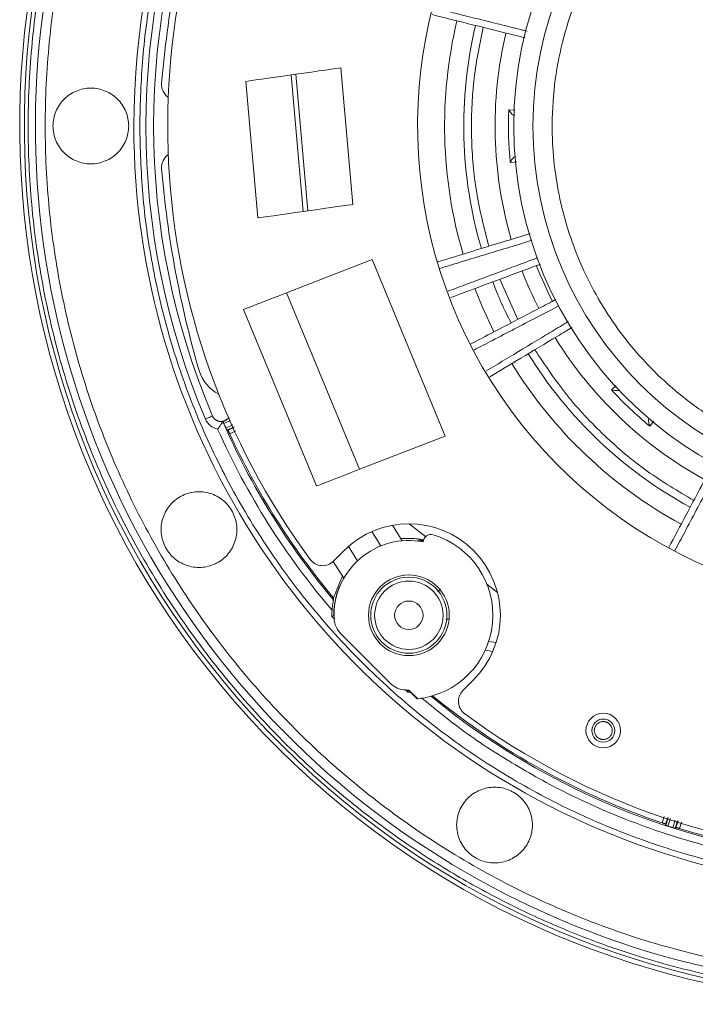
# Model space of a CAD drawing. Units: millimetres. Extents: x 13 to 851, y 13 to 549.
# Drawn here: x 517 to 561, y 238 to 302 of the extents above; entities that cross this region are included whole.
import ezdxf

# ---------------------------------------------------------------- set-up
doc = ezdxf.new("R2010")
doc.units = ezdxf.units.MM

msp = doc.modelspace()

# ---------------------------------------------------------------- linework, layer by layer
at = {"color": 7, "linetype": 'Continuous', "lineweight": 15}
for p, q in [((537.833, 298.43), (538.609, 289.547)), ((534.9, 298.012), (534.591, 297.968)), ((535.367, 289.085), (534.591, 297.968)), ((534.9, 298.012), (535.676, 289.129)), ((532.434, 288.668), (531.658, 297.551)), ((535.367, 289.085), (535.676, 289.129)), ((539.863, 285.958), (534.29, 283.796)), ((544.619, 274.48), (539.863, 285.958)), ((550.593, 285.578), (550.81, 285.656)), ((550.551, 285.562), (550.593, 285.578)), ((548.169, 284.683), (549.335, 282.065)), ((534.29, 283.796), (539.046, 272.318)), ((551.623, 283.269), (551.581, 283.248)), ((551.81, 283.37), (551.623, 283.269)), ((531.492, 282.711), (536.248, 271.233)), ((530.455, 275.606), (530.423, 275.561)), ((530.417, 274.861), (530.493, 274.858)), ((539.046, 272.318), (544.619, 274.48)), ((541.176, 268.679), (541.82, 267.672)), ((542.266, 268.776), (543.338, 267.944)), ((540.431, 267.339), (539.838, 268.266)), ((542.97, 267.723), (543.196, 267.66)), ((542.97, 267.723), (543.11, 267.615)), ((538.322, 267.296), (538.915, 266.369)), ((542.837, 267.656), (542.811, 267.676)), ((537.351, 266.342), (538.042, 267.034)), ((538.03, 265.247), (537.337, 266.329)), ((537.943, 265.382), (537.35, 263.96)), ((547.328, 264.845), (547.827, 264.458)), ((544.254, 264.477), (544.133, 264.356)), ((547.827, 264.458), (548.015, 264.295)), ((537.246, 262.753), (537.36, 262.801)), ((537.246, 262.753), (537.429, 262.57)), ((544.84, 262.576), (544.662, 262.576)), ((537.827, 261.615), (541.038, 258.404)), ((547.443, 261.125), (547.926, 261.044)), ((547.714, 260.471), (547.219, 260.554)), ((546.457, 258.619), (545.765, 257.928)), ((542.033, 257.966), (542.177, 257.822)), ((542.234, 257.958), (542.177, 257.822)), ((542.177, 257.822), (542.346, 257.827)), ((542.23, 257.961), (542.305, 257.887)), ((542.257, 257.961), (542.827, 257.392)), ((542.287, 257.886), (542.785, 257.388)), ((558.944, 249.24), (558.955, 249.165)), ((559.563, 248.967), (559.617, 249.022))]:
    msp.add_line(p, q, dxfattribs=at)
at = {"color": 8, "linetype": 'Continuous', "lineweight": 15}
for p, q in [((548.752, 295.702), (549.149, 295.682)), ((549.263, 292.31), (548.841, 292.267)), ((555.42, 277.491), (555.736, 277.778)), ((530.215, 275.306), (530.657, 275.5)), ((530.423, 275.561), (530.591, 275.635)), ((558.172, 275.445), (557.912, 275.126)), ((530.803, 275.201), (530.352, 274.997)), ((530.869, 275.066), (530.417, 274.861)), ((530.493, 274.858), (530.884, 275.035)), ((530.602, 274.633), (530.993, 274.811)), ((537.731, 264.676), (537.744, 264.662)), ((537.36, 262.801), (537.385, 262.777)), ((558.848, 249.742), (558.71, 249.325)), ((559.085, 249.663), (558.944, 249.24)), ((558.955, 249.165), (559.117, 249.653)), ((559.097, 249.115), (559.26, 249.606)), ((559.575, 249.502), (559.419, 249.01)), ((559.718, 249.454), (559.563, 248.967)), ((559.617, 249.022), (559.751, 249.444)), ((559.856, 248.952), (559.987, 249.366))]:
    msp.add_line(p, q, dxfattribs=at)
at = {"color": 7, "linetype": 'Continuous', "lineweight": 15, "flags": 128}
for points in [[(537.833, 298.43), (537.702, 298.411), (537.484, 298.38), (537.187, 298.338), (536.82, 298.286), (536.395, 298.225), (535.923, 298.158), (535.42, 298.086), (534.9, 298.012)], [(534.591, 297.968), (534.072, 297.894), (533.569, 297.823), (533.097, 297.756), (532.671, 297.695), (532.304, 297.643), (532.007, 297.6), (531.79, 297.569), (531.658, 297.551)], [(535.676, 289.129), (536.196, 289.203), (536.699, 289.275), (537.171, 289.342), (537.596, 289.403), (537.963, 289.455), (538.26, 289.498), (538.478, 289.529), (538.609, 289.547)], [(532.434, 288.668), (532.566, 288.686), (532.783, 288.717), (533.08, 288.76), (533.447, 288.812), (533.873, 288.873), (534.345, 288.94), (534.848, 289.011), (535.367, 289.085)], [(534.29, 283.796), (533.744, 283.585), (533.219, 283.381), (532.736, 283.193), (532.312, 283.029), (531.964, 282.894), (531.705, 282.794), (531.546, 282.732), (531.492, 282.711)], [(547.784, 281.261), (547.008, 282.91), (546.533, 284.071)], [(536.248, 271.233), (536.302, 271.254), (536.461, 271.316), (536.72, 271.416), (537.068, 271.551), (537.492, 271.715), (537.975, 271.903), (538.5, 272.106), (539.046, 272.318)]]:
    msp.add_lwpolyline(points, dxfattribs=at)
at = {"color": 7, "linetype": 'Continuous', "lineweight": 15}
for centre, radius in [((574.069, 294.646), 25), ((574.069, 294.646), 23.75), ((542.249, 262.826), 2.625), ((542.249, 262.826), 2.475), ((542.249, 262.826), 2.225), ((542.249, 262.826), 0.925), ((554.891, 255.324), 1.125), ((554.891, 255.324), 0.748)]:
    msp.add_circle(centre, radius, dxfattribs=at)
for centre, radius, start, end in [((574.069, 294.646), 56.103, 314.79847, 132.70153), ((574.069, 294.646), 49.703, 315.09458, 132.40542), ((574.069, 294.646), 57.125, 137.25731, 310.24269), ((574.069, 294.646), 56.825, 137.26923, 310.23077), ((574.069, 294.646), 56.103, 137.29847, 270), ((574.069, 294.646), 49.703, 137.59458, 180), ((574.069, 294.646), 47.5, 149.43402, 216.40423), ((574.069, 294.646), 48.416, 157.0654, 202.9346), ((574.069, 294.646), 31.25, 146.52797, 343.44986), ((593.31, 291.728), 67.382, 163.78247, 175.14936), ((574.069, 294.646), 29.497, 166.59763, 196.40412), ((574.069, 294.646), 28.25, 166.61653, 196.38347), ((574.069, 294.646), 26.216, 166.67243, 196.33341), ((527.166, 297.341), 1, 175.14936, 235.95667), ((574.069, 294.646), 25.34, 177.61168, 185.38763), ((574.069, 294.646), 49.703, 180, 309.90542), ((527.166, 291.951), 1, 124.04333, 184.85064), ((593.31, 297.564), 67.382, 184.85064, 196.21753), ((574.069, 294.646), 26.216, 201.07908, 206.91633), ((574.069, 294.646), 25.212, 201.11891, 206.8789), ((574.069, 294.646), 28.25, 201.0313, 206.9687), ((574.069, 294.646), 26.216, 211.66764, 241.33568), ((574.069, 294.646), 28.25, 211.61653, 241.38347), ((531.01, 279.444), 2.5, 196.21753, 243.25377), ((574.069, 294.646), 29.497, 211.5992, 241.40245), ((574.069, 294.646), 25.34, 222.60943, 230.385), ((574.069, 294.646), 47.945, 203.63609, 220.00412), ((574.069, 294.646), 47.853, 204.72168, 219.88462), ((542.249, 262.826), 5.95, 315, 135), ((542.249, 262.826), 4.865, 78.95412, 182.56345), ((542.249, 262.826), 5.465, 276.06125, 73.24056), ((543.681, 267.58), 0.5, 73.24056, 177.61976), ((536.644, 267.049), 1, 216.40423, 315), ((538.888, 262.676), 1.5, 182.56345, 225), ((542.099, 259.465), 1.5, 225, 267.43655), ((542.249, 262.826), 4.865, 267.43655, 270.08955), ((542.249, 262.826), 4.94, 270.43048, 270.6432), ((574.069, 294.646), 47.945, 230.68108, 307.50412), ((574.069, 294.646), 47.853, 230.75732, 251.27832), ((546.473, 257.221), 1, 135, 233.59577), ((542.249, 262.826), 5.465, 275.62764, 276.06125), ((574.069, 294.646), 47.5, 233.59577, 303.90423), ((574.069, 294.646), 47.853, 252.72168, 269.27832)]:
    msp.add_arc(centre, radius, start, end, dxfattribs=at)
for points, knots in [([(623.827, 294.646), (623.781, 296.274), (623.688, 299.531), (622.943, 304.369), (621.762, 309.113), (620.113, 313.718), (618.022, 318.139), (615.508, 322.334), (612.594, 326.263), (609.31, 329.886), (605.686, 333.171), (601.757, 336.084), (597.562, 338.599), (593.141, 340.69), (588.536, 342.338), (583.792, 343.526), (578.954, 344.244), (574.069, 344.484), (569.184, 344.244), (564.346, 343.526), (559.602, 342.338), (554.998, 340.689), (550.573, 338.602), (546.391, 336.074), (543.027, 333.652), (541.196, 331.941), (540.555, 331.343)], [0, 0, 0, 0, 0.042483, 0.084967, 0.12745, 0.169933, 0.212417, 0.2549, 0.297383, 0.339866, 0.38235, 0.424833, 0.467316, 0.5098, 0.552283, 0.594766, 0.63725, 0.679733, 0.722216, 0.764699, 0.807183, 0.849666, 0.892149, 0.934633, 0.977116, 1, 1, 1, 1]), ([(574.069, 239.179), (572.254, 239.23), (568.624, 239.333), (563.231, 240.163), (557.942, 241.48), (552.809, 243.319), (547.88, 245.649), (543.204, 248.452), (538.824, 251.7), (534.785, 255.362), (531.123, 259.401), (527.876, 263.78), (525.073, 268.457), (522.742, 273.385), (520.905, 278.519), (519.58, 283.807), (518.78, 289.201), (518.513, 294.646), (518.78, 300.092), (519.58, 305.485), (520.905, 310.773), (522.742, 315.906), (525.07, 320.838), (527.887, 325.502), (530.641, 329.318), (532.608, 331.421), (533.335, 332.198)], [0, 0, 0, 0, 0.042398, 0.084796, 0.127193, 0.169591, 0.211989, 0.254387, 0.296784, 0.339182, 0.38158, 0.423978, 0.466375, 0.508773, 0.551171, 0.593569, 0.635966, 0.678364, 0.720762, 0.76316, 0.805557, 0.847955, 0.890353, 0.932751, 0.975149, 1, 1, 1, 1]), ([(566.006, 273.64), (565.164, 273.998), (563.453, 274.725), (561.047, 276.227), (558.962, 277.903), (557.218, 279.678), (555.785, 281.467), (554.531, 283.406), (553.478, 285.478), (552.643, 287.648), (552.041, 289.876), (551.67, 292.139), (551.519, 294.622), (551.664, 297.294), (552.176, 300.081), (553.012, 302.729), (554.163, 305.257), (555.647, 307.67), (557.328, 309.753), (559.101, 311.497), (560.89, 312.93), (562.829, 314.184), (564.901, 315.237), (567.071, 316.073), (569.3, 316.674), (571.562, 317.045), (574.045, 317.197), (576.716, 317.047), (579.509, 316.554), (581.267, 315.949), (582.133, 315.652)], [0, 0, 0, 0, 0.038816, 0.078832, 0.119976, 0.152138, 0.184303, 0.21715, 0.25, 0.282846, 0.315697, 0.347859, 0.380024, 0.421165, 0.461183, 0.5, 0.538813, 0.578832, 0.619976, 0.652138, 0.684303, 0.71715, 0.75, 0.782846, 0.815697, 0.847859, 0.880024, 0.921165, 0.961183, 1, 1, 1, 1]), ([(543.755, 301.888), (544.515, 301.699), (546.176, 301.285), (548.199, 300.783), (549.458, 300.467), (549.817, 300.377)], [0, 0, 0, 0, 0.376036, 0.822202, 1, 1, 1, 1]), ([(547.072, 301.065), (546.838, 299.891), (546.369, 297.534), (546.261, 293.918), (546.558, 290.312), (547.15, 287.983), (547.445, 286.823)], [0, 0, 0, 0, 0.248944, 0.5, 0.751056, 1, 1, 1, 1]), ([(521.569, 297.109), (521.247, 297.109), (520.925, 297.044), (520.329, 296.798), (520.056, 296.615), (519.6, 296.159), (519.418, 295.886), (519.171, 295.291), (519.107, 294.968), (519.107, 294.324), (519.171, 294.001), (519.418, 293.406), (519.6, 293.133), (520.056, 292.677), (520.329, 292.494), (520.925, 292.248), (521.247, 292.184), (521.569, 292.184)], [0, 0, 0, 0, 0.125, 0.125, 0.25, 0.25, 0.375, 0.375, 0.5, 0.5, 0.625, 0.625, 0.75, 0.75, 0.875, 0.875, 1, 1, 1, 1]), ([(521.569, 292.184), (521.892, 292.184), (522.214, 292.248), (522.809, 292.494), (523.083, 292.677), (523.538, 293.133), (523.721, 293.406), (523.968, 294.001), (524.032, 294.324), (524.032, 294.968), (523.968, 295.291), (523.721, 295.886), (523.538, 296.159), (523.083, 296.615), (522.809, 296.798), (522.214, 297.044), (521.892, 297.109), (521.569, 297.109)], [0, 0, 0, 0, 0.125, 0.125, 0.25, 0.25, 0.375, 0.375, 0.5, 0.5, 0.625, 0.625, 0.75, 0.75, 0.875, 0.875, 1, 1, 1, 1]), ([(548.752, 295.702), (548.793, 295.628), (548.856, 295.512), (548.998, 295.375), (549.085, 295.322), (549.124, 295.297)], [0, 0, 0, 0, 0.499636, 0.773839, 1, 1, 1, 1]), ([(548.841, 292.267), (548.879, 292.343), (548.936, 292.462), (549.071, 292.606), (549.154, 292.664), (549.192, 292.691)], [0, 0, 0, 0, 0.49965, 0.773832, 1, 1, 1, 1]), ([(550.139, 287.649), (549.999, 287.606), (549.714, 287.519), (549.085, 287.327), (547.987, 286.991), (546.272, 286.468), (544.899, 286.048), (544.137, 285.816)], [0, 0, 0, 0, 0.070218, 0.142776, 0.313804, 0.619211, 1, 1, 1, 1]), ([(544.969, 283.487), (545.522, 283.694), (547.036, 284.258), (548.983, 284.984), (550.375, 285.502), (550.807, 285.663)], [0, 0, 0, 0, 0.28421, 0.777979, 1, 1, 1, 1]), ([(546.257, 280.462), (546.762, 280.725), (548.109, 281.428), (549.829, 282.325), (551.139, 283.01), (551.645, 283.273), (551.777, 283.343), (551.814, 283.362)], [0, 0, 0, 0, 0.272221, 0.727518, 0.927849, 0.980317, 1, 1, 1, 1]), ([(547.512, 278.331), (548.184, 278.735), (549.651, 279.617), (551.437, 280.692), (552.55, 281.359), (552.867, 281.549)], [0, 0, 0, 0, 0.3761, 0.822325, 1, 1, 1, 1]), ([(550.44, 280.095), (551.105, 279.1), (552.44, 277.101), (554.921, 274.468), (557.681, 272.129), (559.746, 270.9), (560.774, 270.288)], [0, 0, 0, 0, 0.248944, 0.5, 0.751056, 1, 1, 1, 1]), ([(555.42, 277.491), (555.501, 277.468), (555.628, 277.431), (555.825, 277.435), (555.924, 277.458), (555.969, 277.468)], [0, 0, 0, 0, 0.499638, 0.773841, 1, 1, 1, 1]), ([(529.48, 275.779), (529.48, 275.779), (529.431, 275.758), (529.345, 275.722), (529.303, 275.704), (529.252, 275.682), (529.196, 275.659), (529.14, 275.635), (529.08, 275.61), (529.02, 275.584)], [0, 0, 0, 0, 0.5, 0.5, 0.5, 0.75, 0.75, 0.75, 1, 1, 1, 1]), ([(529.02, 275.584), (529.09, 275.419), (529.2, 275.273), (529.476, 275.048), (529.642, 274.97), (529.816, 274.935)], [0, 0, 0, 0, 0.5, 0.5, 1, 1, 1, 1]), ([(529.475, 275.793), (529.482, 275.776), (529.498, 275.742), (529.526, 275.696), (529.558, 275.652), (529.593, 275.612), (529.63, 275.576), (529.67, 275.543), (529.712, 275.515), (529.756, 275.491), (529.801, 275.47), (529.846, 275.454), (529.892, 275.441), (529.937, 275.433), (529.983, 275.428), (530.028, 275.426), (530.072, 275.428), (530.115, 275.432), (530.157, 275.44), (530.197, 275.45), (530.236, 275.463), (530.273, 275.479), (530.308, 275.496), (530.342, 275.515), (530.373, 275.536), (530.402, 275.558), (530.43, 275.581), (530.447, 275.598), (530.455, 275.606)], [0, 0, 0, 0, 0.047119, 0.093546, 0.139283, 0.184327, 0.228674, 0.272331, 0.315294, 0.357566, 0.399147, 0.440033, 0.480225, 0.519726, 0.558532, 0.596648, 0.634072, 0.670803, 0.706839, 0.742183, 0.776835, 0.810792, 0.844059, 0.876634, 0.908516, 0.939704, 0.970198, 1, 1, 1, 1]), ([(530.147, 275.424), (530.081, 275.411), (530.013, 275.41), (529.947, 275.419), (529.88, 275.429), (529.813, 275.45), (529.753, 275.482), (529.693, 275.514), (529.637, 275.557), (529.591, 275.607), (529.568, 275.632), (529.547, 275.659), (529.529, 275.688), (529.51, 275.717), (529.494, 275.747), (529.48, 275.779)], [0.004129481, 0.004129481, 0.004129481, 0.004129481, 0.004860373, 0.004860373, 0.004860373, 0.005609125, 0.005609125, 0.005609125, 0.006357876, 0.006357876, 0.006357876, 0.006732252, 0.006732252, 0.006732252, 0.007106628, 0.007106628, 0.007106628, 0.007106628]), ([(530.146, 275.424), (530.146, 275.423), (530.146, 275.422), (530.142, 275.415), (530.137, 275.405), (530.129, 275.391), (530.115, 275.366), (530.09, 275.322), (530.051, 275.259), (530.001, 275.183), (529.948, 275.107), (529.893, 275.034), (529.85, 274.978), (529.826, 274.947), (529.816, 274.935)], [0, 0, 0, 0, 0.047326, 0.09581, 0.145636, 0.196975, 0.249984, 0.36522, 0.499766, 0.608457, 0.749445, 0.859752, 0.943285, 1, 1, 1, 1]), ([(530.423, 275.561), (530.422, 275.561), (530.422, 275.56), (530.415, 275.555), (530.403, 275.545), (530.387, 275.532), (530.363, 275.516), (530.332, 275.496), (530.284, 275.471), (530.224, 275.446), (530.182, 275.436), (530.162, 275.431)], [0, 0, 0, 0, 0.0453095, 0.08475, 0.1258498, 0.181727, 0.2514737, 0.3658465, 0.5013789, 0.7508397, 1, 1, 1, 1]), ([(530.162, 275.431), (530.163, 275.427), (530.166, 275.418), (530.173, 275.402), (530.183, 275.378), (530.197, 275.347), (530.209, 275.319), (530.215, 275.306)], [0, 0, 0, 0, 0.183489, 0.35039, 0.50131, 0.758133, 1, 1, 1, 1]), ([(557.912, 275.126), (557.884, 275.206), (557.841, 275.331), (557.835, 275.528), (557.852, 275.628), (557.86, 275.673)], [0, 0, 0, 0, 0.49965, 0.773833, 1, 1, 1, 1]), ([(530.352, 274.997), (530.355, 274.99), (530.362, 274.975), (530.372, 274.954), (530.381, 274.933), (530.39, 274.913), (530.401, 274.891), (530.412, 274.867), (530.415, 274.863), (530.417, 274.861)], [0, 0, 0, 0, 0.092234, 0.187835, 0.287643, 0.392319, 0.502535, 0.707146, 1, 1, 1, 1]), ([(530.602, 274.633), (530.598, 274.641), (530.591, 274.656), (530.581, 274.678), (530.57, 274.701), (530.557, 274.73), (530.54, 274.766), (530.522, 274.804), (530.507, 274.834), (530.496, 274.854), (530.494, 274.856), (530.493, 274.858)], [0, 0, 0, 0, 0.057864, 0.115798, 0.174683, 0.235356, 0.365963, 0.500274, 0.662558, 0.826609, 1, 1, 1, 1]), ([(562.104, 272.793), (562.104, 272.792), (562.028, 272.645), (561.891, 272.394), (561.577, 271.801), (561.04, 270.793), (560.195, 269.204), (559.519, 267.934), (559.144, 267.229)], [0, 0, 0, 0, 0.000445, 0.072681, 0.144937, 0.315255, 0.619396, 1, 1, 1, 1]), ([(528.603, 270.859), (528.281, 270.859), (527.958, 270.794), (527.363, 270.548), (527.09, 270.365), (526.634, 269.909), (526.451, 269.636), (526.205, 269.041), (526.14, 268.718), (526.14, 268.074), (526.205, 267.751), (526.451, 267.156), (526.634, 266.883), (527.09, 266.427), (527.363, 266.244), (527.958, 265.998), (528.281, 265.934), (528.603, 265.934)], [0, 0, 0, 0, 0.125, 0.125, 0.25, 0.25, 0.375, 0.375, 0.5, 0.5, 0.625, 0.625, 0.75, 0.75, 0.875, 0.875, 1, 1, 1, 1]), ([(528.603, 265.934), (528.925, 265.934), (529.247, 265.998), (529.843, 266.244), (530.116, 266.427), (530.572, 266.883), (530.755, 267.156), (531.001, 267.751), (531.065, 268.074), (531.065, 268.718), (531.001, 269.041), (530.755, 269.636), (530.572, 269.909), (530.116, 270.365), (529.843, 270.548), (529.247, 270.794), (528.925, 270.859), (528.603, 270.859)], [0, 0, 0, 0, 0.125, 0.125, 0.25, 0.25, 0.375, 0.375, 0.5, 0.5, 0.625, 0.625, 0.75, 0.75, 0.875, 0.875, 1, 1, 1, 1]), ([(543.212, 267.724), (543.11, 267.745), (542.876, 267.791), (542.518, 267.822), (542.128, 267.833), (541.87, 267.812), (541.737, 267.802)], [0, 0, 0, 0, 0.202609, 0.462514, 0.724567, 1, 1, 1, 1]), ([(542.811, 267.676), (542.837, 267.685), (542.889, 267.701), (542.943, 267.716), (542.97, 267.723)], [0, 0, 0, 0, 0.510013, 1, 1, 1, 1]), ([(537.368, 263.039), (537.369, 263.055), (537.37, 263.085), (537.374, 263.135), (537.377, 263.189), (537.382, 263.246), (537.388, 263.306), (537.399, 263.409), (537.42, 263.562), (537.457, 263.771), (537.506, 263.991), (537.561, 264.193), (537.617, 264.372), (537.671, 264.525), (537.711, 264.626), (537.731, 264.676)], [0, 0, 0, 0, 0.040357, 0.081129, 0.122406, 0.164274, 0.206814, 0.250105, 0.374265, 0.500164, 0.625692, 0.750024, 0.834555, 0.91769, 1, 1, 1, 1]), ([(537.35, 263.96), (537.348, 263.938), (537.346, 263.893), (537.344, 263.848), (537.344, 263.825)], [0, 0, 0, 0, 0.502852, 1, 1, 1, 1]), ([(537.344, 263.825), (537.343, 263.824), (537.343, 263.822), (537.342, 263.813), (537.339, 263.799), (537.336, 263.781), (537.329, 263.746), (537.319, 263.687), (537.304, 263.596), (537.289, 263.493), (537.276, 263.384), (537.264, 263.271), (537.259, 263.194), (537.256, 263.155)], [0, 0, 0, 0, 0.049655, 0.098897, 0.148375, 0.198726, 0.250557, 0.372467, 0.501213, 0.62297, 0.750881, 0.873393, 1, 1, 1, 1]), ([(537.368, 263.039), (537.367, 263.024), (537.366, 262.995), (537.364, 262.955), (537.363, 262.92), (537.362, 262.89), (537.362, 262.858), (537.361, 262.828), (537.361, 262.806), (537.36, 262.803), (537.36, 262.801)], [0, 0, 0, 0, 0.10673, 0.210092, 0.310183, 0.407109, 0.500987, 0.670921, 0.836935, 1, 1, 1, 1]), ([(554.891, 254.743), (554.875, 254.743), (554.844, 254.744), (554.797, 254.75), (554.751, 254.759), (554.706, 254.772), (554.661, 254.789), (554.59, 254.824), (554.496, 254.889), (554.409, 254.991), (554.349, 255.101), (554.305, 255.248), (554.305, 255.423), (554.358, 255.577), (554.427, 255.684), (554.493, 255.756), (554.57, 255.817), (554.653, 255.861), (554.734, 255.89), (554.81, 255.907), (554.864, 255.909), (554.891, 255.91)], [0, 0, 0, 0, 0.022233, 0.043622, 0.0644, 0.084823, 0.105162, 0.125689, 0.186406, 0.250999, 0.311118, 0.376133, 0.500581, 0.625353, 0.688213, 0.750237, 0.813774, 0.874233, 0.918889, 0.960553, 1, 1, 1, 1]), ([(554.891, 255.91), (554.906, 255.91), (554.937, 255.909), (554.984, 255.904), (555.03, 255.894), (555.075, 255.882), (555.119, 255.865), (555.169, 255.841), (555.224, 255.808), (555.299, 255.749), (555.402, 255.631), (555.474, 255.452), (555.481, 255.251), (555.435, 255.096), (555.369, 254.986), (555.304, 254.909), (555.225, 254.843), (555.139, 254.795), (555.054, 254.764), (554.975, 254.746), (554.918, 254.744), (554.891, 254.743)], [0, 0, 0, 0, 0.022775, 0.044464, 0.065333, 0.085679, 0.105823, 0.126097, 0.156729, 0.188663, 0.251484, 0.376084, 0.500723, 0.624821, 0.687924, 0.749708, 0.813843, 0.874698, 0.918848, 0.960322, 1, 1, 1, 1]), ([(547.819, 251.642), (547.497, 251.642), (547.175, 251.578), (546.579, 251.331), (546.306, 251.149), (545.85, 250.693), (545.668, 250.42), (545.421, 249.824), (545.357, 249.502), (545.357, 248.857), (545.421, 248.535), (545.668, 247.94), (545.85, 247.666), (546.306, 247.211), (546.579, 247.028), (547.175, 246.781), (547.497, 246.717), (547.819, 246.717)], [0, 0, 0, 0, 0.125, 0.125, 0.25, 0.25, 0.375, 0.375, 0.5, 0.5, 0.625, 0.625, 0.75, 0.75, 0.875, 0.875, 1, 1, 1, 1]), ([(547.819, 246.717), (548.142, 246.717), (548.464, 246.781), (549.059, 247.028), (549.333, 247.211), (549.788, 247.666), (549.971, 247.94), (550.218, 248.535), (550.282, 248.857), (550.282, 249.502), (550.218, 249.824), (549.971, 250.42), (549.788, 250.693), (549.333, 251.149), (549.059, 251.331), (548.464, 251.578), (548.142, 251.642), (547.819, 251.642)], [0, 0, 0, 0, 0.125, 0.125, 0.25, 0.25, 0.375, 0.375, 0.5, 0.5, 0.625, 0.625, 0.75, 0.75, 0.875, 0.875, 1, 1, 1, 1]), ([(558.944, 249.24), (558.944, 249.241), (558.943, 249.242), (558.937, 249.244), (558.927, 249.248), (558.911, 249.254), (558.883, 249.264), (558.848, 249.277), (558.804, 249.292), (558.758, 249.308), (558.725, 249.319), (558.71, 249.325)], [0, 0, 0, 0, 0.098202, 0.181296, 0.249284, 0.381977, 0.499282, 0.636572, 0.764669, 0.885174, 1, 1, 1, 1]), ([(558.955, 249.165), (558.956, 249.164), (558.957, 249.164), (558.964, 249.161), (558.972, 249.157), (558.982, 249.154), (558.998, 249.148), (559.023, 249.14), (559.059, 249.127), (559.085, 249.119), (559.097, 249.115)], [0, 0, 0, 0, 0.128699, 0.243077, 0.343163, 0.42897, 0.500601, 0.679972, 0.845376, 1, 1, 1, 1]), ([(559.419, 249.01), (559.427, 249.008), (559.442, 249.003), (559.464, 248.996), (559.486, 248.989), (559.507, 248.983), (559.53, 248.976), (559.555, 248.968), (559.56, 248.967), (559.563, 248.967)], [0, 0, 0, 0, 0.092235, 0.187836, 0.287645, 0.392321, 0.502537, 0.707143, 1, 1, 1, 1]), ([(559.856, 248.952), (559.847, 248.955), (559.829, 248.961), (559.802, 248.969), (559.775, 248.977), (559.749, 248.985), (559.724, 248.993), (559.701, 249), (559.676, 249.007), (559.652, 249.013), (559.634, 249.018), (559.62, 249.022), (559.618, 249.022), (559.617, 249.022)], [0, 0, 0, 0, 0.065041, 0.131605, 0.200131, 0.270975, 0.344445, 0.420832, 0.500441, 0.617951, 0.749701, 0.85713, 1, 1, 1, 1])]:
    msp.add_open_spline(points, degree=3, knots=knots, dxfattribs=at)
at = {"color": 8, "linetype": 'Continuous', "lineweight": 15}
for points, knots in [([(540.866, 331.031), (541.562, 331.678), (543.495, 333.478), (547.028, 335.98), (551.351, 338.524), (555.854, 340.568), (560.438, 342.128), (565.036, 343.209), (569.582, 343.833), (574.069, 344.035), (578.557, 343.833), (583.102, 343.209), (587.7, 342.128), (592.285, 340.568), (596.784, 338.521), (601.121, 335.991), (605.219, 333), (609.008, 329.585), (612.423, 325.796), (615.414, 321.698), (617.944, 317.361), (619.991, 312.862), (621.553, 308.277), (622.627, 303.679), (623.275, 299.134), (623.353, 296.125), (623.392, 294.646)], [0, 0, 0, 0, 0.024998, 0.069537, 0.113607, 0.156992, 0.199496, 0.240947, 0.281203, 0.320148, 0.359093, 0.399348, 0.4408, 0.483304, 0.526689, 0.570758, 0.615297, 0.660074, 0.704851, 0.749389, 0.793459, 0.836844, 0.879348, 0.920799, 0.961055, 1, 1, 1, 1]), ([(532.556, 332.977), (531.737, 332.1), (529.595, 329.803), (527.03, 326.186), (524.691, 322.353), (522.941, 318.964), (521.191, 314.944), (519.605, 310.281), (518.366, 305.007), (517.65, 299.793), (517.418, 294.646), (517.65, 289.499), (518.366, 284.285), (519.605, 279.01), (521.394, 273.751), (523.743, 268.591), (526.645, 263.616), (530.076, 258.916), (533.993, 254.57), (538.339, 250.652), (542.522, 247.599), (546.364, 245.269), (549.751, 243.517), (553.771, 241.768), (558.434, 240.18), (563.708, 238.948), (568.922, 238.205), (572.372, 238.115), (574.069, 238.071)], [0, 0, 0, 0, 0.027463, 0.071887, 0.101195, 0.130284, 0.159138, 0.201532, 0.242878, 0.28303, 0.321875, 0.360719, 0.400871, 0.442217, 0.484611, 0.527884, 0.571841, 0.616265, 0.660927, 0.705589, 0.750013, 0.779321, 0.80841, 0.837263, 0.879658, 0.921003, 0.961155, 1, 1, 1, 1]), ([(524.747, 294.646), (524.785, 296.125), (524.864, 299.134), (525.512, 303.679), (526.586, 308.277), (528.148, 312.862), (530.191, 317.364), (532.736, 321.688), (535.237, 325.22), (537.037, 327.154), (537.684, 327.849)], [0, 0, 0, 0, 0.1216463, 0.2473874, 0.376864, 0.5096272, 0.6451421, 0.7827968, 0.9219158, 1, 1, 1, 1]), ([(543.851, 302.327), (544.286, 302.219), (545.617, 301.888), (547.345, 301.459), (548.735, 301.114), (549.341, 300.964), (549.626, 300.894), (549.836, 300.839), (549.932, 300.814)], [0, 0, 0, 0, 0.215245, 0.659209, 0.854554, 0.905715, 0.956877, 1, 1, 1, 1]), ([(605.676, 256.823), (605.504, 256.665), (604.082, 255.369), (601.1, 253.325), (596.79, 250.765), (592.284, 248.725), (587.701, 247.164), (583.102, 246.083), (578.557, 245.459), (574.069, 245.257), (569.582, 245.459), (565.036, 246.083), (560.438, 247.164), (555.853, 248.724), (551.354, 250.771), (547.017, 253.301), (542.919, 256.292), (539.131, 259.708), (535.715, 263.496), (532.724, 267.594), (530.194, 271.931), (528.147, 276.43), (526.586, 281.015), (525.512, 285.613), (524.864, 290.158), (524.785, 293.167), (524.747, 294.646)], [0, 0, 0, 0, 0.006255, 0.05165, 0.096567, 0.140786, 0.184107, 0.226355, 0.267385, 0.307078, 0.346772, 0.387801, 0.43005, 0.473371, 0.51759, 0.562507, 0.607902, 0.653539, 0.699177, 0.744572, 0.789489, 0.833708, 0.877028, 0.919277, 0.960307, 1, 1, 1, 1]), ([(544.241, 285.378), (544.685, 285.513), (546.136, 285.955), (548.161, 286.578), (549.596, 287.003), (550.207, 287.198), (550.249, 287.211)], [0, 0, 0, 0, 0.223376, 0.728843, 0.981576, 1, 1, 1, 1]), ([(550.626, 286.076), (550.526, 286.04), (550.294, 285.956), (549.97, 285.834), (549.604, 285.698), (548.982, 285.465), (547.799, 285.023), (546.319, 284.471), (545.22, 284.06), (544.801, 283.904)], [0, 0, 0, 0, 0.0472062, 0.1098348, 0.1724632, 0.2350917, 0.4319242, 0.7834107, 1, 1, 1, 1]), ([(551.995, 282.948), (551.965, 282.932), (551.409, 282.633), (550.085, 281.957), (548.22, 280.978), (546.886, 280.283), (546.485, 280.075)], [0, 0, 0, 0, 0.014497, 0.269872, 0.78062, 1, 1, 1, 1]), ([(547.285, 278.718), (547.679, 278.956), (548.872, 279.674), (550.423, 280.608), (551.652, 281.348), (552.2, 281.678), (552.402, 281.8), (552.568, 281.897), (552.619, 281.927)], [0, 0, 0, 0, 0.223154, 0.674412, 0.872966, 0.924968, 0.976971, 1, 1, 1, 1]), ([(559.55, 267.037), (559.763, 267.435), (560.47, 268.762), (561.454, 270.62), (562.174, 271.948), (562.475, 272.53), (562.502, 272.581)], [0, 0, 0, 0, 0.216888, 0.722815, 0.975779, 1, 1, 1, 1]), ([(543.069, 257.447), (543.926, 256.749), (545.801, 255.224), (548.978, 253.147), (552.532, 251.185), (556.769, 249.308), (561.682, 247.696), (567.284, 246.564), (572.533, 246.138), (577.327, 246.246), (581.594, 246.726), (585.781, 247.573), (589.814, 248.768), (593.69, 250.287), (597.327, 252.091), (600.766, 254.14), (602.872, 255.709), (603.924, 256.494)], [0, 0, 0, 0, 0.050349, 0.110178, 0.172721, 0.235268, 0.321214, 0.407917, 0.495226, 0.560741, 0.62626, 0.690753, 0.755251, 0.817793, 0.88034, 0.940167, 1, 1, 1, 1])]:
    msp.add_open_spline(points, degree=3, knots=knots, dxfattribs=at)
at = {"color": 7, "linetype": 'Continuous', "lineweight": 15}
for points in [[(529.02, 313.708), (523.864, 301.523), (523.864, 287.769), (529.02, 275.584)], [(530.146, 275.424), (530.147, 275.424), (530.147, 275.424), (530.147, 275.424)], [(530.162, 275.431), (530.157, 275.429), (530.152, 275.426), (530.147, 275.424)], [(529.816, 274.935), (531.715, 270.67), (534.221, 266.703), (537.256, 263.155)], [(530.352, 274.997), (530.306, 275.1), (530.26, 275.203), (530.215, 275.306)], [(537.25, 263.045), (537.246, 262.948), (537.244, 262.85), (537.246, 262.753)], [(537.256, 263.155), (537.253, 263.118), (537.251, 263.081), (537.25, 263.045)], [(559.419, 249.01), (559.312, 249.045), (559.204, 249.079), (559.097, 249.115)]]:
    msp.add_open_spline(points, degree=3, dxfattribs=at)

doc.saveas('drawing.dxf')
